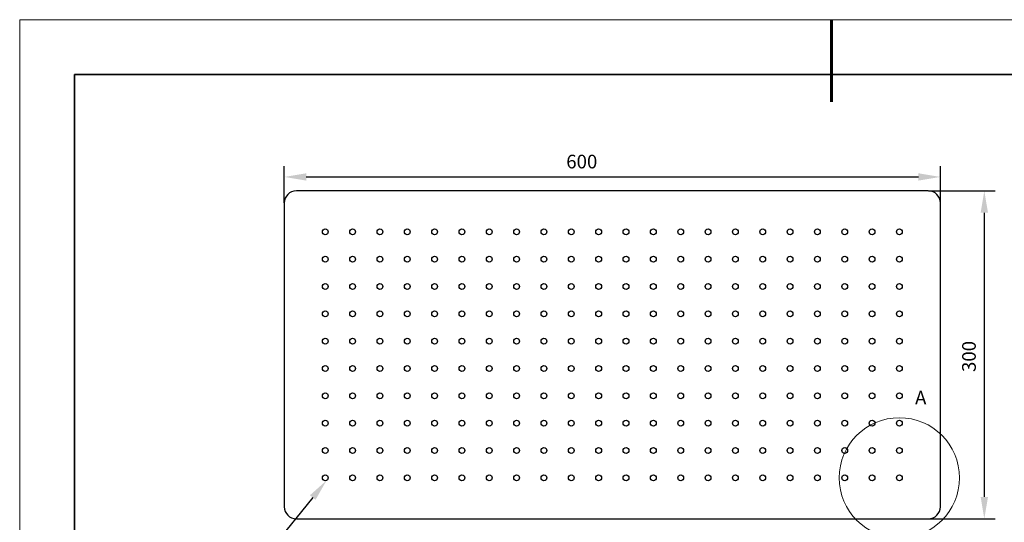
# Model space of a CAD drawing. Units: millimetres. Extents: x 11673 to 11970, y -7568 to -7358.
# Drawn here: x 11673 to 11853, y -7450 to -7358 of the extents above; entities that cross this region are included whole.
import ezdxf
from ezdxf import colors
from ezdxf.entities.mleader import LeaderData, LeaderLine
from ezdxf.math import Vec2, Vec3

# ---------------------------------------------------------------- set-up
doc = ezdxf.new("R2010")
doc.units = ezdxf.units.MM
doc.header["$LTSCALE"] = 10
doc.header["$PDMODE"] = 34
doc.layers.add('6文字层', color=3, linetype='Continuous')
for name, color, linetype, lineweight in [('7标注层', 4, 'Continuous', 5), ('粗实线层', 7, 'Continuous', 35), ('细实线层', 7, 'Continuous', 18)]:
    doc.layers.add(name, color=color, linetype=linetype, lineweight=lineweight)
doc.styles.get("Standard").update_dxf_attribs({"font": 'simhei.ttf'})
doc.styles.add('TH-GBD2M', font='calibri.ttf', dxfattribs={"width": 0.8, "height": 2.5})
doc.dimstyles.new('TH-GBD2M', dxfattribs={"dimtxt": 3.5, "dimasz": 4, "dimexe": 2, "dimexo": 0, "dimgap": 1.5, "dimtad": 1, "dimdec": 4, "dimzin": 9, "dimdsep": 46, "dimtxsty": 'TH-GBD2M', "dimcen": 0, "dimclrt": 3, "dimadec": 0, "dimazin": 3, "dimtfac": 1, "dimtdec": 4, "dimtofl": 0, "dimtmove": 0, "dimatfit": 3, "dimfxl": 1, "dimtolj": 1, "dimtzin": 0, "dimarcsym": 0})

# ---------------------------------------------------------------- blocks, each defined once
blk = doc.blocks.new('*X102')
at = {"layer": '粗实线层', "lineweight": 60}
blk.add_line((0, 105), (0, 90), dxfattribs=at)
at = {"layer": '粗实线层'}
for p, q in [((-138.5, 95), (-138.5, -95)), ((138.5, 95), (-138.5, 95))]:
    blk.add_line(p, q, dxfattribs=at)
at = {"layer": '细实线层'}
for p, q in [((148.5, 105), (-148.5, 105)), ((-148.5, 105), (-148.5, -105))]:
    blk.add_line(p, q, dxfattribs=at)
blk = doc.blocks.new('*D119')
at = {"layer": '7标注层', "color": 0, "lineweight": -2, "transparency": 16777216}
for p, q in [((11721.29, -7391.28), (11721.29, -7384.54)), ((11841.29, -7391.28), (11841.29, -7384.54)), ((11725.29, -7386.54), (11837.29, -7386.54))]:
    blk.add_line(p, q, dxfattribs=at)
at = {"layer": '7标注层', "color": 0, "transparency": 16777216}
for points in [[(11725.29, -7385.87), (11725.29, -7387.21), (11721.29, -7386.54)], [(11837.29, -7385.87), (11837.29, -7387.21), (11841.29, -7386.54)]]:
    blk.add_solid(points, dxfattribs=at)
at = {"layer": 'Defpoints', "color": 0, "transparency": 16777216}
for p in [(11841.29, -7386.54), (11721.29, -7391.28), (11841.29, -7391.28)]:
    blk.add_point(p, dxfattribs=at)
at = {"layer": '7标注层', "color": 3, "transparency": 16777216, "insert": (11775.7, -7382.48), "char_height": 2.5, "attachment_point": 2, "style": 'TH-GBD2M'}
blk.add_mtext('\\A1;600', dxfattribs=at)
blk = doc.blocks.new('*D120')
at = {"layer": '7标注层', "color": 0, "lineweight": -2, "transparency": 16777216}
for p, q in [((11839.09, -7389.08), (11851.33, -7389.08)), ((11849.33, -7393.08), (11849.33, -7445.08)), ((11839.09, -7449.08), (11851.33, -7449.08))]:
    blk.add_line(p, q, dxfattribs=at)
at = {"layer": '7标注层', "color": 0, "transparency": 16777216}
for points in [[(11848.66, -7393.08), (11850, -7393.08), (11849.33, -7389.08)], [(11848.66, -7445.08), (11850, -7445.08), (11849.33, -7449.08)]]:
    blk.add_solid(points, dxfattribs=at)
at = {"layer": 'Defpoints', "color": 0, "transparency": 16777216}
for p in [(11839.09, -7389.08), (11839.09, -7449.08), (11849.33, -7449.08)]:
    blk.add_point(p, dxfattribs=at)
at = {"layer": '7标注层', "color": 3, "transparency": 16777216, "insert": (11845.27, -7419.38), "char_height": 2.5, "attachment_point": 2, "rotation": 90, "style": 'TH-GBD2M'}
blk.add_mtext('\\A1;300', dxfattribs=at)

msp = doc.modelspace()

# ---------------------------------------------------------------- linework, layer by layer
at = {"color": 7, "linetype": 'Continuous', "lineweight": 25}
for p, q in [((11839.08859, -7389.07984), (11723.48859, -7389.07984)), ((11721.28859, -7391.27984), (11721.28859, -7446.87984)), ((11841.28859, -7446.87984), (11841.28859, -7391.27984)), ((11723.48859, -7449.07984), (11839.08859, -7449.07984))]:
    msp.add_line(p, q, dxfattribs=at)
for centre in [(11728.78859, -7396.57984), (11733.78859, -7396.57984), (11738.78859, -7396.57984), (11743.78859, -7396.57984), (11748.78859, -7396.57984), (11753.78859, -7396.57984), (11758.78859, -7396.57984), (11763.78859, -7396.57984), (11768.78859, -7396.57984), (11773.78859, -7396.57984), (11778.78859, -7396.57984), (11783.78859, -7396.57984), (11788.78859, -7396.57984), (11793.78859, -7396.57984), (11798.78859, -7396.57984), (11803.78859, -7396.57984), (11808.78859, -7396.57984), (11813.78859, -7396.57984), (11818.78859, -7396.57984), (11823.78859, -7396.57984), (11828.78859, -7396.57984), (11833.78859, -7396.57984), (11728.78859, -7401.57984), (11733.78859, -7401.57984), (11738.78859, -7401.57984), (11743.78859, -7401.57984), (11748.78859, -7401.57984), (11753.78859, -7401.57984), (11758.78859, -7401.57984), (11763.78859, -7401.57984), (11768.78859, -7401.57984), (11773.78859, -7401.57984), (11778.78859, -7401.57984), (11783.78859, -7401.57984), (11788.78859, -7401.57984), (11793.78859, -7401.57984), (11798.78859, -7401.57984), (11803.78859, -7401.57984), (11808.78859, -7401.57984), (11813.78859, -7401.57984), (11818.78859, -7401.57984), (11823.78859, -7401.57984), (11828.78859, -7401.57984), (11833.78859, -7401.57984), (11728.78859, -7406.57984), (11733.78859, -7406.57984), (11738.78859, -7406.57984), (11743.78859, -7406.57984), (11748.78859, -7406.57984), (11753.78859, -7406.57984), (11758.78859, -7406.57984), (11763.78859, -7406.57984), (11768.78859, -7406.57984), (11773.78859, -7406.57984), (11778.78859, -7406.57984), (11783.78859, -7406.57984), (11788.78859, -7406.57984), (11793.78859, -7406.57984), (11798.78859, -7406.57984), (11803.78859, -7406.57984), (11808.78859, -7406.57984), (11813.78859, -7406.57984), (11818.78859, -7406.57984), (11823.78859, -7406.57984), (11828.78859, -7406.57984), (11833.78859, -7406.57984), (11728.78859, -7411.57984), (11733.78859, -7411.57984), (11738.78859, -7411.57984), (11743.78859, -7411.57984), (11748.78859, -7411.57984), (11753.78859, -7411.57984), (11758.78859, -7411.57984), (11763.78859, -7411.57984), (11768.78859, -7411.57984), (11773.78859, -7411.57984), (11778.78859, -7411.57984), (11783.78859, -7411.57984), (11788.78859, -7411.57984), (11793.78859, -7411.57984), (11798.78859, -7411.57984), (11803.78859, -7411.57984), (11808.78859, -7411.57984), (11813.78859, -7411.57984), (11818.78859, -7411.57984), (11823.78859, -7411.57984), (11828.78859, -7411.57984), (11833.78859, -7411.57984), (11728.78859, -7416.57984), (11733.78859, -7416.57984), (11738.78859, -7416.57984), (11743.78859, -7416.57984), (11748.78859, -7416.57984), (11753.78859, -7416.57984), (11758.78859, -7416.57984), (11763.78859, -7416.57984), (11768.78859, -7416.57984), (11773.78859, -7416.57984), (11778.78859, -7416.57984), (11783.78859, -7416.57984), (11788.78859, -7416.57984), (11793.78859, -7416.57984), (11798.78859, -7416.57984), (11803.78859, -7416.57984), (11808.78859, -7416.57984), (11813.78859, -7416.57984), (11818.78859, -7416.57984), (11823.78859, -7416.57984), (11828.78859, -7416.57984), (11833.78859, -7416.57984), (11728.78859, -7421.57984), (11733.78859, -7421.57984), (11738.78859, -7421.57984), (11743.78859, -7421.57984), (11748.78859, -7421.57984), (11753.78859, -7421.57984), (11758.78859, -7421.57984), (11763.78859, -7421.57984), (11768.78859, -7421.57984), (11773.78859, -7421.57984), (11778.78859, -7421.57984), (11783.78859, -7421.57984), (11788.78859, -7421.57984), (11793.78859, -7421.57984), (11798.78859, -7421.57984), (11803.78859, -7421.57984), (11808.78859, -7421.57984), (11813.78859, -7421.57984), (11818.78859, -7421.57984), (11823.78859, -7421.57984), (11828.78859, -7421.57984), (11833.78859, -7421.57984), (11728.78859, -7426.57984), (11733.78859, -7426.57984), (11738.78859, -7426.57984), (11743.78859, -7426.57984), (11748.78859, -7426.57984), (11753.78859, -7426.57984), (11758.78859, -7426.57984), (11763.78859, -7426.57984), (11768.78859, -7426.57984), (11773.78859, -7426.57984), (11778.78859, -7426.57984), (11783.78859, -7426.57984), (11788.78859, -7426.57984), (11793.78859, -7426.57984), (11798.78859, -7426.57984), (11803.78859, -7426.57984), (11808.78859, -7426.57984), (11813.78859, -7426.57984), (11818.78859, -7426.57984), (11823.78859, -7426.57984), (11828.78859, -7426.57984), (11833.78859, -7426.57984), (11728.78859, -7431.57984), (11733.78859, -7431.57984), (11738.78859, -7431.57984), (11743.78859, -7431.57984), (11748.78859, -7431.57984), (11753.78859, -7431.57984), (11758.78859, -7431.57984), (11763.78859, -7431.57984), (11768.78859, -7431.57984), (11773.78859, -7431.57984), (11778.78859, -7431.57984), (11783.78859, -7431.57984), (11788.78859, -7431.57984), (11793.78859, -7431.57984), (11798.78859, -7431.57984), (11803.78859, -7431.57984), (11808.78859, -7431.57984), (11813.78859, -7431.57984), (11818.78859, -7431.57984), (11823.78859, -7431.57984), (11828.78859, -7431.57984), (11833.78859, -7431.57984), (11728.78859, -7436.57984), (11733.78859, -7436.57984), (11738.78859, -7436.57984), (11743.78859, -7436.57984), (11748.78859, -7436.57984), (11753.78859, -7436.57984), (11758.78859, -7436.57984), (11763.78859, -7436.57984), (11768.78859, -7436.57984), (11773.78859, -7436.57984), (11778.78859, -7436.57984), (11783.78859, -7436.57984), (11788.78859, -7436.57984), (11793.78859, -7436.57984), (11798.78859, -7436.57984), (11803.78859, -7436.57984), (11808.78859, -7436.57984), (11813.78859, -7436.57984), (11818.78859, -7436.57984), (11823.78859, -7436.57984), (11828.78859, -7436.57984), (11833.78859, -7436.57984), (11728.78859, -7441.57984), (11733.78859, -7441.57984), (11738.78859, -7441.57984), (11743.78859, -7441.57984), (11748.78859, -7441.57984), (11753.78859, -7441.57984), (11758.78859, -7441.57984), (11763.78859, -7441.57984), (11768.78859, -7441.57984), (11773.78859, -7441.57984), (11778.78859, -7441.57984), (11783.78859, -7441.57984), (11788.78859, -7441.57984), (11793.78859, -7441.57984), (11798.78859, -7441.57984), (11803.78859, -7441.57984), (11808.78859, -7441.57984), (11813.78859, -7441.57984), (11818.78859, -7441.57984), (11823.78859, -7441.57984), (11828.78859, -7441.57984), (11833.78859, -7441.57984)]:
    msp.add_circle(centre, 0.53, dxfattribs=at)
for centre, start, end in [((11723.48859, -7391.27984), 90, 180), ((11839.08859, -7391.27984), 0, 90), ((11723.48859, -7446.87984), 180, 270), ((11839.08859, -7446.87984), 270, 0)]:
    msp.add_arc(centre, 2.2, start, end, dxfattribs=at)
at = {"layer": '7标注层', "color": 4, "linetype": 'Continuous', "lineweight": 18}
msp.add_circle((11833.78859, -7441.57984), 11, dxfattribs=at)

# ---------------------------------------------------------------- block references
at = {"layer": '6文字层'}
msp.add_blockref('*X102', (11821.38701, -7462.77778), dxfattribs=at)

# ---------------------------------------------------------------- texts
at = {"layer": '6文字层', "color": 7, "linetype": 'Continuous', "lineweight": 18, "insert": (11836.66094, -7425.66337), "char_height": 2.5, "attachment_point": 1, "style": 'TH-GBD2M'}
msp.add_mtext('{\\C3;A}', dxfattribs=at)

# ---------------------------------------------------------------- dimensions: what is measured, and where the dimension line sits
at = {"layer": '7标注层'}
dim = msp.add_linear_dim(base=(11841.28859, -7386.541), p1=(11721.28859, -7391.27984), p2=(11841.28859, -7391.27984), text='600', dimstyle='TH-GBD2M', dxfattribs=at)
dim.commit()
dim.dimension.update_dxf_attribs({"geometry": '*D119', "text_midpoint": (11775.69695, -7386.541), "dimtype": 160})
dim = msp.add_linear_dim(base=(11849.33002, -7449.07984), p1=(11839.08859, -7389.07984), p2=(11839.08859, -7449.07984), angle=90, text='300', dimstyle='TH-GBD2M', dxfattribs=at)
dim.commit()
dim.dimension.update_dxf_attribs({"geometry": '*D120', "text_midpoint": (11849.33002, -7419.38012), "dimtype": 160})

# ---------------------------------------------------------------- leaders
ml = msp.add_multileader_mtext('Standard', dxfattribs=at)
ml.set_content('', color=256)
ml.set_leader_properties()
ml.build(insert=Vec2(0, 0))
ctx = ml.context
ctx.base_point, ctx.char_height, ctx.plane_origin = Vec3(11707.48116, -7453.85476), 2, Vec3(11729.00765, -7442.06244)
ctx.text_align_type = 2
notes = []
notes.append((ctx, [(0, (1, 1, 0), (11719.48116, -7453.85476), (-1, 0), 8, [(0, [(11729.00765, -7442.06244)], 0, [])])]))
ctx.mtext.insert, ctx.mtext.alignment, ctx.mtext.flow_direction = Vec3(11709.48116, -7452.85476), 3, 5
for ctx, leaders in notes:
    for number, flags, end, landing, length, lines in leaders:
        leader = LeaderData()
        leader.index, (leader.has_last_leader_line, leader.has_dogleg_vector, leader.attachment_direction) = number, flags
        leader.last_leader_point, leader.dogleg_vector, leader.dogleg_length = Vec3(end), Vec3(landing), length
        for number, points, colour, breaks in lines:
            line = LeaderLine()
            line.index, line.vertices, line.color, line.breaks = number, Vec3.list(points), colors.encode_raw_color(colour), breaks
            leader.lines.append(line)
        ctx.leaders.append(leader)

doc.saveas('drawing.dxf')
